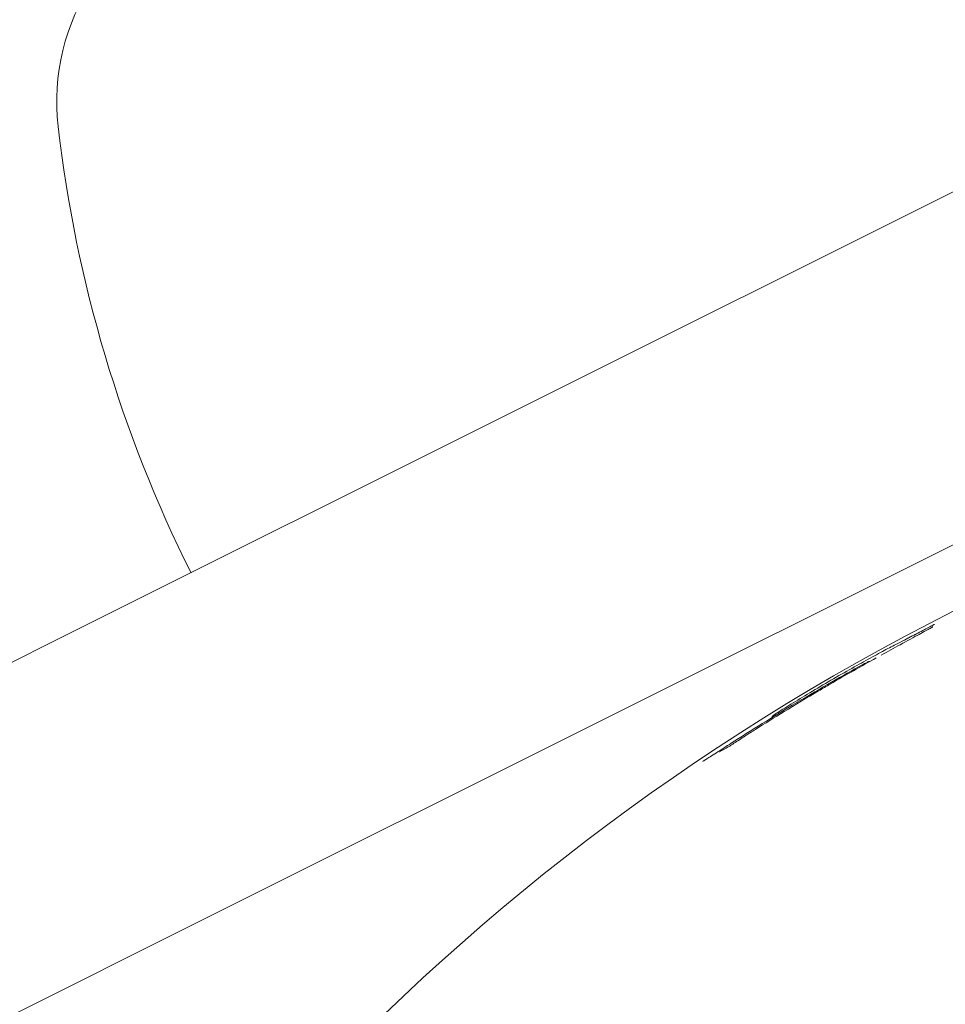
# Model space of a CAD drawing. Units: millimetres. Extents: x -2054 to 3380, y -3594 to 4067.
# Drawn here: x 352 to 376, y 1475 to 1500 of the extents above; entities that cross this region are included whole.
import ezdxf

# ---------------------------------------------------------------- set-up
doc = ezdxf.new("R2010")
doc.units = ezdxf.units.MM
doc.header["$LTSCALE"] = 0.2
doc.header["$MEASUREMENT"] = 0
doc.header["$PDMODE"] = 1
doc.linetypes.add('BORDER', pattern=[1.75, 0.5, -0.25, 0.5, -0.25, 0, -0.25])
doc.layers.add('HAGS-Dim Plan', color=7, linetype='Continuous', lineweight=100)
doc.layers.add('HAGS-EN1176 Falling Space', color=30, linetype='BORDER')
doc.styles.get("Standard").update_dxf_attribs({"font": 'g13f12d.shx', "height": 300})
doc.dimstyles.new('HAGS - Dim Plan', dxfattribs={"dimtxt": 300, "dimasz": 200, "dimexe": 0.18, "dimexo": 0.0625, "dimgap": 150, "dimtad": 0, "dimlfac": 0.001, "dimrnd": 0.05, "dimzin": 1, "dimdsep": 46, "dimtxsty": 'Standard', "dimblk": 'HAGS - Dim Plan arrow', "dimcen": 0.1, "dimse1": 1, "dimse2": 1, "dimclrd": 1, "dimadec": 0, "dimazin": 0, "dimtfac": 1, "dimtofl": 0, "dimtmove": 0, "dimatfit": 3, "dimfxl": 1, "dimtolj": 1, "dimtzin": 0, "dimarcsym": 0})

# ---------------------------------------------------------------- blocks, each defined once
blk = doc.blocks.new('HAGS - Dim Plan arrow')
at = {"color": 1, "lineweight": 0}
blk.add_lwpolyline([(0, 0, 0, 0.35, 0), (-1, 0, 0.015, 0.015, 0)], format="xyseb", dxfattribs=at)
blk = doc.blocks.new('*D6')
at = {"layer": 'Defpoints', "color": 0, "transparency": 16777216}
for p in [(402.386, 2986.938), (-492.041, -2806.343), (3182.935, -2806.343)]:
    blk.add_point(p, dxfattribs=at)
at = {"layer": 'HAGS-Dim Plan', "color": 1, "lineweight": -2, "transparency": 16777216}
for p, q in [((3182.935, 2786.938), (3182.935, 695.734)), ((3182.935, -2606.343), (3182.935, -515.139))]:
    blk.add_line(p, q, dxfattribs=at)
at = {"layer": 'HAGS-Dim Plan', "color": 1, "lineweight": -2, "transparency": 16777216, "xscale": 200, "yscale": 200, "zscale": 200}
for p, rotation in [((3182.935, 2986.938), 90), ((3182.935, -2806.343), 270)]:
    blk.add_blockref('HAGS - Dim Plan arrow', p, dxfattribs=dict(at, rotation=rotation))
at = {"layer": 'HAGS-Dim Plan', "color": 0, "lineweight": 50, "transparency": 16777216, "insert": (3182.935, 90.298), "char_height": 300, "attachment_point": 5, "rotation": 90}
blk.add_mtext('\\A1;5.80m', dxfattribs=at)
blk = doc.blocks.new('*D7')
at = {"layer": 'Defpoints', "color": 0, "transparency": 16777216}
for p in [(376.435, 1511.792, 2283.5), (-465.194, -1331.27, 2573.23), (2793.537, -1331.27)]:
    blk.add_point(p, dxfattribs=at)
at = {"layer": 'HAGS-Dim Plan', "color": 1, "lineweight": -2, "transparency": 16777216}
for p, q in [((2793.537, 1311.792), (2793.537, 699.506)), ((2793.537, -1131.27), (2793.537, -518.985))]:
    blk.add_line(p, q, dxfattribs=at)
at = {"layer": 'HAGS-Dim Plan', "color": 1, "lineweight": -2, "transparency": 16777216, "xscale": 200, "yscale": 200, "zscale": 200}
for p, rotation in [((2793.537, 1511.792), 90), ((2793.537, -1331.27), 270)]:
    blk.add_blockref('HAGS - Dim Plan arrow', p, dxfattribs=dict(at, rotation=rotation))
at = {"layer": 'HAGS-Dim Plan', "color": 0, "lineweight": 50, "transparency": 16777216, "insert": (2793.537, 90.261), "char_height": 300, "attachment_point": 5, "rotation": 90}
blk.add_mtext('\\A1;2.85m', dxfattribs=at)
blk = doc.blocks.new('*D8')
at = {"layer": 'Defpoints', "color": 0, "transparency": 16777216}
for p in [(1957.386, 3870.335), (-2047.041, -133.309), (1957.386, -133.309)]:
    blk.add_point(p, dxfattribs=at)
at = {"layer": 'HAGS-Dim Plan', "color": 1, "lineweight": -2, "transparency": 16777216}
for p, q in [((-1847.041, 3870.335), (-665.264, 3870.335)), ((1757.386, 3870.335), (575.609, 3870.335))]:
    blk.add_line(p, q, dxfattribs=at)
at = {"layer": 'HAGS-Dim Plan', "color": 1, "lineweight": -2, "transparency": 16777216, "xscale": 200, "yscale": 200, "zscale": 200, "rotation": 180}
blk.add_blockref('HAGS - Dim Plan arrow', (-2047.041, 3870.335), dxfattribs=at)
at = {"layer": 'HAGS-Dim Plan', "color": 1, "lineweight": -2, "transparency": 16777216, "xscale": 200, "yscale": 200, "zscale": 200}
blk.add_blockref('HAGS - Dim Plan arrow', (1957.386, 3870.335), dxfattribs=at)
at = {"layer": 'HAGS-Dim Plan', "color": 0, "lineweight": 50, "transparency": 16777216, "insert": (-44.827, 3870.335), "char_height": 300, "attachment_point": 5}
blk.add_mtext('\\A1;4.00m', dxfattribs=at)
blk = doc.blocks.new('*D9')
at = {"layer": 'Defpoints', "color": 0, "transparency": 16777216}
for p in [(482.24, 3486.845), (-572.168, 958.278, 2283.5), (482.24, -778.178, 2283.5)]:
    blk.add_point(p, dxfattribs=at)
at = {"layer": 'HAGS-Dim Plan', "color": 1, "lineweight": -2, "transparency": 16777216}
for p, q in [((-772.168, 3486.845), (-972.168, 3486.845)), ((682.24, 3486.845), (882.24, 3486.845))]:
    blk.add_line(p, q, dxfattribs=at)
at = {"layer": 'HAGS-Dim Plan', "color": 1, "lineweight": -2, "transparency": 16777216, "xscale": 200, "yscale": 200, "zscale": 200}
blk.add_blockref('HAGS - Dim Plan arrow', (-572.168, 3486.845), dxfattribs=at)
at = {"layer": 'HAGS-Dim Plan', "color": 1, "lineweight": -2, "transparency": 16777216, "xscale": 200, "yscale": 200, "zscale": 200, "rotation": 180}
blk.add_blockref('HAGS - Dim Plan arrow', (482.24, 3486.845), dxfattribs=at)
at = {"layer": 'HAGS-Dim Plan', "color": 0, "lineweight": 50, "transparency": 16777216, "insert": (7.155, 3486.845), "char_height": 300, "attachment_point": 5}
blk.add_mtext('\\A1;1.05m', dxfattribs=at)

msp = doc.modelspace()

# ---------------------------------------------------------------- linework, layer by layer
at = {"lineweight": 0}
for p, q in [((398.138, 1506.399), (353.379, 1484.02)), ((356.957, 1476.864), (401.716, 1499.244)), ((136.424, 1375.542), (353.379, 1484.02)), ((370.338, 1481.304), (370.338, 1481.304)), ((370.479, 1481.395), (370.479, 1481.395)), ((356.957, 1476.864), (140.001, 1368.387))]:
    msp.add_line(p, q, dxfattribs=at)
at = {"lineweight": 0, "extrusion": (0, 0, -1)}
for centre, radius, start, end in [((-358.644, 1497.551), 5.5, 353.4349, 33.81), ((-386.958, 1500.809), 34, 333.4349, 353.4349), ((-402.386, 1431.938), 58.984, 345.58786, 70.14399), ((-402.386, 1431.938), 58.909, 62.1764, 62.53006), ((-373.606, 1483.183), 0.1, 61.1512, 61.3266), ((-371.471, 1481.98), 0.1, 57.1535, 57.635), ((-402.386, 1431.938), 58.856, 57.00836, 57.1719)]:
    msp.add_arc(centre, radius, start, end, dxfattribs=at)
at = {"lineweight": 0}
for centre, major_axis, ratio, start_param, end_param in [((375.396, 1484.148), (-0.0587, 0.0809), 0.000225, 0, 0.0009), ((375.396, 1484.148), (-0.0597, 0.0802), 0.998549, -0.162766, -0.053982), ((375.396, 1484.148), (-0.0542, 0.084), 0.995901, -0.096625, 0), ((373.962, 1483.361), (-0.0486, 0.0874), 0.307815, -0.009172, 0), ((387.544, 1468.752), (-32.58, -13.675), 0.54312, -1.296831, -1.271814), ((371.632, 1482.002), (-0.0522, 0.0853), 0.227518, 0, 0.008962), ((370.904, 1481.549), (-0.0534, 0.0845), 0.199342, 0, 0.008905), ((370.904, 1481.549), (-0.0534, 0.0846), 0.247695, 0, 0.009007), ((370.292, 1481.201), (-0.0539, 0.0842), 0.668523, 0, 0.011734), ((1345.463, -2255.606), (-962.488, 3741.939), 0.116481, 0.030423, 0.030962), ((369.998, 1480.985), (-0.049, 0.0872), 0.992741, 0.000151, 0.072622)]:
    msp.add_ellipse(centre, major_axis=major_axis, ratio=ratio, start_param=start_param, end_param=end_param, dxfattribs=at)
at = {"lineweight": 0, "extrusion": (0, 0, -1)}
for centre, major_axis, ratio, start_param, end_param in [((374.762, 1483.857), (-0.0442, 0.0897), 0.962264, -0.032075, -0.000007), ((373.962, 1483.361), (-0.0486, 0.0874), 0.000028, 0, 0.000111), ((373.407, 1483.132), (-0.0489, 0.0872), 0.000074, 0, 0.000296), ((373.407, 1483.132), (-0.0489, 0.0872), 0.432399, -0.009678, 0), ((373.407, 1483.132), (-0.0489, 0.0872), 0.407058, -0.009554, 0), ((371.632, 1482.002), (-0.0522, 0.0853), 0.000035, 0, 0.00014), ((371.632, 1482.002), (-0.0522, 0.0853), 0.242289, -0.008995, 0), ((370.904, 1481.549), (-0.0534, 0.0845), 0.000114, 0, 0.000456), ((370.292, 1481.201), (-0.0539, 0.0842), 0.000036, 0, 0.000142), ((370.483, 1481.399), (-0.171, -0.11), 0.005548, -2.376247, -1.544388)]:
    msp.add_ellipse(centre, major_axis=major_axis, ratio=ratio, start_param=start_param, end_param=end_param, dxfattribs=at)
at = {"lineweight": 0}
for points, knots in [([(375.213, 1484.206), (375.232, 1484.216), (375.251, 1484.226), (375.288, 1484.245), (375.306, 1484.255), (375.338, 1484.272), (375.353, 1484.279), (375.374, 1484.29), (375.381, 1484.295), (375.387, 1484.298), (375.388, 1484.298), (375.388, 1484.298)], [0, 0, 0, 0, 0.0640759, 0.0640759, 0.1314163, 0.1314163, 0.2000709, 0.2000709, 0.2619349, 0.2619349, 0.284505, 0.284505, 0.284505, 0.284505]), ([(374.036, 1483.517), (374.206, 1483.611), (374.369, 1483.701), (374.702, 1483.882), (374.868, 1483.972), (375.124, 1484.111), (375.221, 1484.164), (375.313, 1484.215), (375.337, 1484.229), (375.341, 1484.232)], [0.148566, 0.148566, 0.148566, 0.148566, 0.769852, 0.769852, 1.549544, 1.549544, 2.300088, 2.300088, 2.717565, 2.717565, 2.717565, 2.717565]), ([(374.717, 1483.947), (374.72, 1483.948), (374.725, 1483.951), (374.738, 1483.957), (374.747, 1483.962), (374.769, 1483.974), (374.784, 1483.981), (374.816, 1483.998), (374.835, 1484.008), (374.866, 1484.024), (374.878, 1484.031), (374.89, 1484.037)], [0, 0, 0, 0, 0.0426701, 0.0426701, 0.0937587, 0.0937587, 0.1545051, 0.1545051, 0.2198465, 0.2198465, 0.2618403, 0.2618403, 0.2618403, 0.2618403]), ([(374.715, 1483.945), (374.664, 1483.921), (374.596, 1483.886), (374.426, 1483.798), (374.322, 1483.744), (374.088, 1483.62), (373.959, 1483.55), (373.674, 1483.394), (373.52, 1483.309), (373.358, 1483.219)], [0, 0, 0, 0, 0.000607841, 0.000607841, 0.001215682, 0.001215682, 0.001823523, 0.001823523, 0.002431364, 0.002431364, 0.002431364, 0.002431364]), ([(373.914, 1483.449), (373.531, 1483.236), (373.142, 1483.015), (372.749, 1482.785), (372.65, 1482.728), (372.551, 1482.67), (372.452, 1482.611), (372.156, 1482.437), (371.865, 1482.261), (371.579, 1482.087)], [0, 0, 0, 0, 0.001360184, 0.001360184, 0.001360184, 0.001700275, 0.001700275, 0.001700275, 0.002720439, 0.002720439, 0.002720439, 0.002720439]), ([(373.558, 1483.27), (373.603, 1483.295), (373.638, 1483.314), (373.675, 1483.333), (373.685, 1483.338), (373.697, 1483.344), (373.701, 1483.346), (373.708, 1483.349), (373.71, 1483.35), (373.714, 1483.351), (373.717, 1483.352), (373.724, 1483.354), (373.729, 1483.355), (373.737, 1483.356), (373.742, 1483.357), (373.747, 1483.357), (373.747, 1483.357), (373.748, 1483.357)], [0, 0, 0, 0, 0.2477594, 0.2477594, 0.373695, 0.373695, 0.4459358, 0.4459358, 0.4607894, 0.4607894, 0.4771759, 0.4771759, 0.4927141, 0.4927141, 0.5063821, 0.5063821, 0.5084629, 0.5084629, 0.5084629, 0.5084629]), ([(373.358, 1483.219), (373.19, 1483.124), (373.015, 1483.025), (372.833, 1482.92), (372.651, 1482.814), (372.472, 1482.709), (372.297, 1482.604), (372.121, 1482.5), (371.958, 1482.4), (371.807, 1482.308), (371.657, 1482.216), (371.526, 1482.134), (371.418, 1482.065)], [0, 0, 0, 0, 0.000623717, 0.000623717, 0.000623717, 0.001247435, 0.001247435, 0.001247435, 0.001871152, 0.001871152, 0.001871152, 0.00249487, 0.00249487, 0.00249487, 0.00249487]), ([(371.273, 1481.935), (371.275, 1481.94), (371.276, 1481.946), (371.282, 1481.96), (371.287, 1481.968), (371.295, 1481.978), (371.298, 1481.981), (371.303, 1481.986), (371.304, 1481.987), (371.308, 1481.991), (371.31, 1481.993), (371.318, 1481.999), (371.323, 1482.002), (371.347, 1482.019), (371.376, 1482.038), (371.417, 1482.064)], [0.0483082, 0.0483082, 0.0483082, 0.0483082, 0.0656, 0.0656, 0.0957525, 0.0957525, 0.1198332, 0.1198332, 0.1397582, 0.1397582, 0.1808472, 0.1808472, 0.3038614, 0.3038614, 0.6627578, 0.6627578, 0.6627578, 0.6627578]), ([(369.518, 1480.826), (369.518, 1480.826), (369.518, 1480.826), (369.518, 1480.826), (369.523, 1480.828), (369.545, 1480.841), (369.576, 1480.86), (369.685, 1480.929), (369.784, 1480.993), (370.003, 1481.134), (370.115, 1481.206), (370.238, 1481.285)], [0.288621, 0.288621, 0.288621, 0.288621, 0.292304, 0.292304, 0.459838, 0.459838, 0.922181, 0.922181, 1.671882, 1.671882, 2.256753, 2.256753, 2.256753, 2.256753]), ([(370.338, 1481.304), (370.296, 1481.276), (370.254, 1481.249), (370.222, 1481.229), (370.19, 1481.208), (370.167, 1481.194), (370.162, 1481.191)], [0, 0, 0, 0, 0.0001505871, 0.0001505871, 0.0001505871, 0.0003011741, 0.0003011741, 0.0003011741, 0.0003011741])]:
    msp.add_open_spline(points, degree=3, knots=knots, dxfattribs=at)
for points in [[(375.35, 1484.237), (375.35, 1484.237), (375.35, 1484.237), (375.35, 1484.236)], [(373.557, 1483.27), (373.07, 1483.001), (372.519, 1482.687), (371.912, 1482.322)], [(371.901, 1482.316), (371.288, 1481.949), (370.734, 1481.603), (370.238, 1481.285)], [(371.912, 1482.322), (371.908, 1482.32), (371.905, 1482.318), (371.901, 1482.316)], [(371.271, 1481.908), (371.271, 1481.908), (371.271, 1481.908), (371.271, 1481.908)], [(370.85, 1481.634), (370.763, 1481.579), (370.67, 1481.519), (370.607, 1481.478)]]:
    msp.add_open_spline(points, degree=3, dxfattribs=at)
at = {"layer": 'HAGS-EN1176 Falling Space', "elevation": -2625}
msp.add_lwpolyline([(613.66, -2344.71, 0.374836), (1957.386, -804.13), (1957.386, 1431.938, 0.670209), (-703.314, 2525.305, 0.432131), (-2047.041, 984.725), (-2047.041, -1251.343, 0.670209), (613.66, -2344.71)], format="xyb", dxfattribs=at)

# ---------------------------------------------------------------- dimensions: what is measured, and where the dimension line sits
at = {"layer": 'HAGS-Dim Plan', "lineweight": 50}
dim = msp.add_linear_dim(base=(1957.386, 3870.335, -2625), p1=(-2047.041, -133.309, -2625), p2=(1957.386, -133.309, -2625), dimstyle='HAGS - Dim Plan', override={"dimpost": 'm'}, dxfattribs=at)
dim.commit()
dim.dimension.update_dxf_attribs({"geometry": '*D8', "text_midpoint": (-44.827, 3870.335, -2625)})
for base, p1, p2, angle, picture, middle in [((482.24, 3486.845, -2625), (-572.168, 958.278, -341.5), (482.24, -778.178, -341.5), 180, '*D9', (7.155, 3486.845, -2625)), ((3182.935, -2806.343, -2625), (402.386, 2986.938, -2625), (-492.041, -2806.343, -2625), 90, '*D6', (3182.935, 90.298, -2625)), ((2793.537, -1331.27, -2625), (376.435, 1511.792, -341.5), (-465.194, -1331.27, -51.77), 90, '*D7', (2793.537, 90.261, -2625))]:
    dim = msp.add_linear_dim(base=base, p1=p1, p2=p2, angle=angle, dimstyle='HAGS - Dim Plan', override={"dimpost": 'm'}, dxfattribs=at)
    dim.commit()
    dim.dimension.update_dxf_attribs({"geometry": picture, "text_midpoint": middle, "dimtype": 160})

doc.saveas('drawing.dxf')
